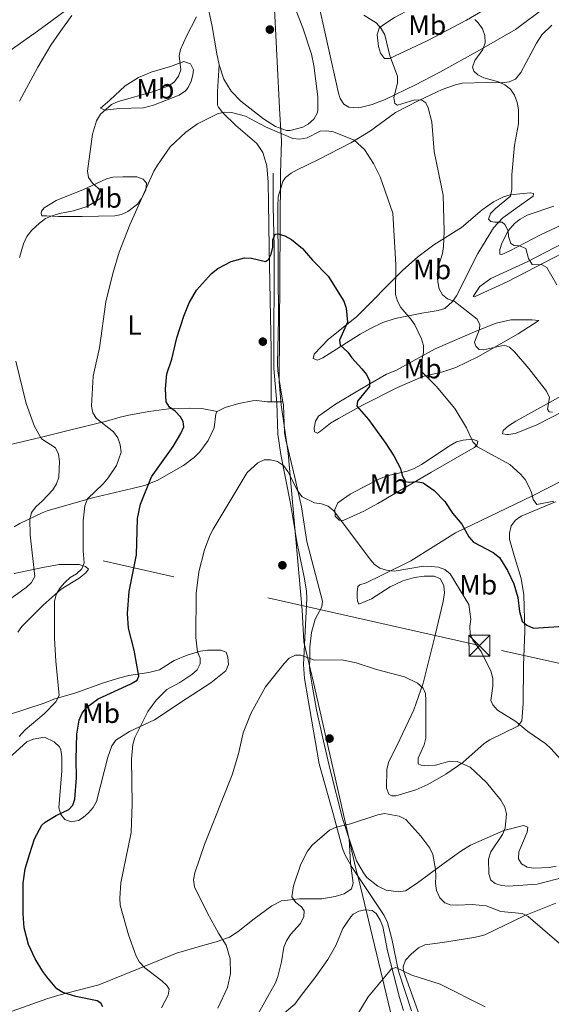
# Model space of a CAD drawing. Extents: x 600834 to 607735, y 720120 to 724850.
# Drawn here: x 606663 to 606854, y 721858 to 722210 of the extents above; entities that cross this region are included whole.
import ezdxf
from ezdxf.enums import TextEntityAlignment as Align

# ---------------------------------------------------------------- set-up
doc = ezdxf.new("R2010")
doc.units = 0
doc.header["$MEASUREMENT"] = 0
doc.linetypes.add('DGN Style 3', pattern=[120.98587200000001, 86.41848, -34.56739200000001])
doc.linetypes.add('DGN Style 7', pattern=[172.83696000000003, 77.776632, -34.56739200000001, 25.925544, -34.56739200000001])
for name, color, linetype in [('Nivel 1', 7, 'Continuous'), ('Nivel 11', 7, 'Continuous'), ('Nivel 17', 7, 'Continuous'), ('Nivel 32', 7, 'Continuous'), ('Nivel 36', 7, 'Continuous'), ('Nivel 37', 7, 'Continuous'), ('Nivel 4', 7, 'Continuous'), ('Nivel 5', 7, 'Continuous')]:
    doc.layers.add(name, color=color, linetype=linetype)
doc.styles.add('Style-arialn', font='arialn.shx', dxfattribs={"bigfont": 'arialnbig.shx'})

# ---------------------------------------------------------------- blocks, each defined once
blk = doc.blocks.new('5TME')
at = {"layer": 'Nivel 32', "color": 7, "linetype": 'Continuous', "lineweight": 0}
for p, q in [((-3.75, 3.75), (3.75, -3.75)), ((3.722999999998137, 3.77599999983795), (-3.716000000014901, -3.783999999985099))]:
    blk.add_line(p, q, dxfattribs=at)
at = {"layer": 'Nivel 32', "color": 7, "linetype": 'Continuous', "lineweight": 0, "flags": 128}
blk.add_lwpolyline([(-3.75, -3.75), (3.75, -3.75), (3.75, 3.75), (-3.75, 3.75), (-3.716000000014901, -3.783999999985099)], dxfattribs=at)
blk = doc.blocks.new('5PERFI')
at = {"layer": 'Nivel 17', "linetype": 'Continuous', "lineweight": 0}
h = blk.add_hatch(color=7, dxfattribs=at)
edge = h.paths.add_edge_path()
edge.add_arc((1.001171767711639e-08, 1.001171767711639e-08), 1.559999999576199, 315.0000000018422, 675.0000000018422)

msp = doc.modelspace()

# ---------------------------------------------------------------- linework, layer by layer
at = {"layer": 'Nivel 1', "color": 7, "linetype": 'Continuous', "lineweight": 0}
msp.add_polyline3d([(606752.967, 722240.395, 660.44), (606756.199, 722176.4610000001, 656.714), (606756.7380000001, 722167.075, 654.3480000000001), (606756.425, 722155.389, 651.745), (606755.898, 722080.726, 647.2620000000001), (606756.672, 722072.486, 646.497), (606759.1229999999, 722055.1340000001, 646.02), (606764.257, 721998.9780000001, 640.783), (606764.8300000001, 721987.561, 640.225), (606768.25, 721973.0190000001, 639.893), (606783.6070000001, 721905.8640000001, 633.486), (606784.5560000001, 721902.3260000001, 633.147), (606824.581, 721735.547, 622.722)], dxfattribs=at)
at = {"layer": 'Nivel 11', "color": 142, "linetype": 'DGN Style 3', "lineweight": 13}
msp.add_polyline3d([(606753.814, 722155.497, 651.509), (606753.7520000001, 722143.463, 650.684), (606754.1440000001, 722129.152, 649.301), (606754.057, 722085.4480000001, 647.245), (606755.0719999999, 722073.213, 645.87), (606755.429, 722062.0430000001, 645.183), (606756.575, 722054.6470000001, 644.727), (606760.0419999999, 722037.176, 643.67), (606762.3740000001, 722022.808, 642.57), (606764.8899999999, 722010.807, 641.8820000000001), (606765.7350000001, 722005.896, 641.248), (606765.8470000001, 722003.0830000001, 640.92), (606764.6429999999, 721979.4310000001, 639.27), (606764.983, 721974.4580000001, 638.961), (606770.3049999999, 721943.959, 636.864), (606775.426, 721925.6329999999, 635.0070000000001), (606778.7110000001, 721913.5349999999, 634.158), (606779.632, 721911.226, 633.979), (606782.0789999999, 721906.804, 633.53), (606793.5700000001, 721889.5730000001, 631.593), (606794.8219999999, 721887.115, 631.333), (606796.4040000001, 721881.2039999999, 630.744), (606798.699, 721869.629, 629.919), (606803.3600000001, 721855.392, 629.138)], dxfattribs=at)
at = {"layer": 'Nivel 32', "color": 6, "linetype": 'DGN Style 7', "lineweight": 0}
msp.add_polyline3d([(607716.409, 721405.2749999999, 579.735), (607631.274, 721494.3330000001, 580.0020000000001), (607472.96, 721660.1540000001, 591.01), (607342.429, 721751.523, 604.008), (607214.146, 721841.929, 618.833), (607092.5349999999, 721928.1000000001, 640.097), (606970.696, 721954.7779999999, 645.9250000000001), (606827.756, 721986.2679999999, 645.212), (606617.7350000001, 722033.452, 672.905), (606544.76, 722124.4140000001, 669.271)], dxfattribs=at)
at = {"layer": 'Nivel 36', "color": 92, "linetype": 'Continuous', "lineweight": 0, "extrusion": (-0.09450042411146135, -0.001383804037532027, 0.9955238595478964), "elevation": -57693.9788428806, "flags": 128}
msp.add_lwpolyline([(-713112.1768364424, 614558.6414214501), (-713112.1768364424, 614562.8949146029)], dxfattribs=at)
at = {"layer": 'Nivel 36', "color": 92, "linetype": 'Continuous', "lineweight": 0}
for points in [[(606720.2849999999, 722239.22, 662.4010000000001), (606702.547, 722229.8189999999, 663.494), (606699.7, 722227.73, 663.932), (606685.142, 722218.0460000001, 664.72), (606669.327, 722206.3659999999, 665.458), (606643.9639999999, 722188.595, 668.037), (606620.5989999999, 722171.0260000001, 671.254), (606610.1869999999, 722163.3489999999, 672.4), (606608.179, 722162.186, 672.423)], [(606720.2849999999, 722239.22, 662.4010000000001), (606721.675, 722234.8870000001, 661.8480000000001), (606728.014, 722221.452, 659.444), (606730.3570000001, 722215.3200000001, 658.54), (606731.9809999999, 722208.054, 657.697), (606733.5590000001, 722198.183, 656.894), (606734.429, 722194.217, 656.798)], [(606824.341, 722221.26, 664.9), (606825.0630000001, 722220.729, 665.337), (606833.148, 722218.479, 666.212), (606834.2339999999, 722217.324, 666.212), (606831.6880000001, 722215.3060000001, 665.514), (606823.104, 722210.2280000001, 664.9), (606808.9750000001, 722202.8559999999, 662.088), (606795.4639999999, 722196.52, 660.525), (606793.6710000001, 722196.592, 660.088), (606792.3090000001, 722198.46, 660.307), (606791.557, 722200.848, 660.307), (606791.0320000001, 722205.04, 660.307), (606791.8630000001, 722207.415, 660.307), (606793.1130000001, 722208.452, 660.361), (606797.314, 722211.1680000001, 661.136), (606803.6200000001, 722214.6070000001, 662.713), (606809.925, 722218.659, 663.9250000000001), (606814.825, 722221.53, 664.499), (606817.304, 722221.8640000001, 664.596), (606821.861, 722221.6840000001, 664.768), (606824.341, 722221.26, 664.9)], [(606734.429, 722194.217, 656.798), (606736.0660000001, 722189.135, 656.79), (606738.757, 722184.8130000001, 656.79), (606742.189, 722181.2350000001, 656.79), (606750.369, 722174.8900000001, 656.739), (606754.604, 722172.1740000001, 656.4830000000001), (606758.565, 722170.7080000001, 656.3530000000001), (606759.909, 722170.7209999999, 656.3530000000001), (606764.3940000001, 722171.8929999999, 656.3530000000001), (606766.337, 722173.023, 656.3530000000001), (606768.335, 722174.791, 656.409), (606769.6030000001, 722176.9369999999, 656.528), (606769.7849999999, 722177.8049999999, 656.572), (606769.78, 722182.798, 656.822), (606768.388, 722194.0109999999, 657.306), (606767.527, 722198.0320000001, 657.446), (606764.436, 722207.5519999999, 657.588), (606759.5760000001, 722220.1950000001, 658.189)], [(606851.5889999999, 722215.0590000001, 667.7090000000001), (606840.737, 722206.98, 665.74), (606827.8330000001, 722199.4839999999, 664.187), (606813.594, 722191.6540000001, 661.54), (606804.8559999999, 722187.088, 660.022), (606793.9439999999, 722181.8859999999, 658.304), (606789.271, 722180.121, 657.717), (606784.459, 722178.889, 657.2330000000001), (606780.8910000001, 722179.071, 656.991), (606779.0889999999, 722180.129, 656.991), (606777.8389999999, 722182.2479999999, 657.61), (606777.2579999999, 722184.1429999999, 658.085), (606769.3870000001, 722219.5449999999, 660.491)], [(606757.3049999999, 722073.5959999999, 646.948), (606756.5989999999, 722077.8030000001, 647.328), (606755.4569999999, 722084.6910000001, 647.109), (606755.2990000001, 722087.1880000001, 647.197), (606755.7239999999, 722103.24, 647.765), (606755.5519999999, 722120.6540000001, 649.493), (606755.5120000001, 722143.4650000001, 650.609), (606755.567, 722147.0490000001, 651.046), (606757.216, 722152.47, 651.612), (606758.277, 722153.9750000001, 651.702), (606760.263, 722155.479, 652.1320000000001), (606762.4199999999, 722156.6200000001, 652.648), (606770.105, 722160.317, 653.147), (606781.6910000001, 722166.308, 654.979), (606788.7550000001, 722170.6669999999, 656.077), (606797.6510000001, 722177.2039999999, 658.045), (606806.3130000001, 722181.642, 660.3290000000001), (606814.398, 722185.392, 662.054), (606819.1240000001, 722187.1470000001, 662.72), (606821.564, 722187.6840000001, 662.9830000000001), (606830.2490000001, 722187.9140000001, 663.732), (606836.074, 722187.7919999999, 665.044), (606838.399, 722188.173, 665.481), (606840.729, 722189.105, 665.652), (606842.54, 722191.5349999999, 666.038), (606848.2050000001, 722202.06, 668.386), (606850.1799999999, 722204.986, 668.779), (606853.763, 722208.4909999999, 669.083)], [(606717.041, 722193.702, 660.178), (606721.811, 722195.4909999999, 658.729), (606724.199, 722194.6669999999, 657.991), (606725.19, 722192.449, 656.92), (606724.9539999999, 722190.7320000001, 656.241), (606724.3829999999, 722188.439, 655.987), (606723.291, 722186.155, 656.1030000000001), (606722.3219999999, 722184.973, 656.241), (606720.155, 722183.354, 656.528), (606710.8559999999, 722179.851, 657.61), (606707.3289999999, 722178.9140000001, 657.991), (606698.5519999999, 722178.649, 660.178), (606693.604, 722178.0619999999, 660.605), (606691.9210000001, 722178.764, 661.053), (606695.297, 722181.6640000001, 661.053), (606700.7209999999, 722186.744, 661.876), (606705.5050000001, 722189.729, 662.599), (606707.788, 722190.7180000001, 662.732), (606710.0800000001, 722191.6000000001, 662.413), (606717.041, 722193.702, 660.178)], [(606734.429, 722194.217, 656.798), (606733.804, 722184.713, 656.5790000000001), (606733.8940000001, 722179.858, 654.571), (606734.217, 722179.163, 654.392), (606735.763, 722177.125, 654.131), (606740.463, 722172.5930000001, 653.9540000000001), (606747.915, 722166.102, 652.98), (606750.0719999999, 722162.895, 652.591), (606751.591, 722158.1030000001, 652.025), (606752.0390000001, 722152.2790000001, 651.33), (606752.111, 722144.8430000001, 650.017), (606752.3570000001, 722128.808, 650.017), (606752.831, 722103.8729999999, 648.242), (606753.0719999999, 722092.5560000001, 647.88), (606753.071, 722073.534, 646.546)], [(606681.8160000001, 722139.9610000001, 658.647), (606676.888, 722139.913, 660.178), (606672.5860000001, 722140.1400000001, 660.615), (606670.8829999999, 722140.213, 661.271), (606670.6059999999, 722141.0160000001, 661.271), (606670.6880000001, 722141.824, 661.271), (606671.7509999999, 722143.088, 661.271), (606676.003, 722145.6599999999, 661.918), (606678.6780000001, 722146.7479999999, 661.846), (606685.6000000001, 722149.5179999999, 660.8240000000001), (606694.054, 722153.452, 658.554), (606696.3160000001, 722154.037, 657.913), (606699.8659999999, 722154.1130000001, 656.897), (606704.882, 722154.162, 656.46), (606707.148, 722153.3500000001, 655.496), (606708.399, 722151.8670000001, 654.929), (606708.209, 722149.3840000001, 654.9110000000001), (606706.618, 722146.337, 654.976), (606705.1910000001, 722144.3090000001, 655.049), (606701.71, 722141.709, 655.489), (606699.4410000001, 722140.7039999999, 656.025), (606697.0889999999, 722140.1329999999, 656.582), (606685.3800000001, 722139.993, 657.842), (606681.8160000001, 722139.9610000001, 658.647)], [(606800.216, 722120.561, 655.042), (606805.7139999999, 722125.4439999999, 656.524), (606811.4140000001, 722129.808, 658.105), (606821.2990000001, 722135.997, 661.604), (606828.763, 722142.341, 662.916), (606832.7960000001, 722145.165, 663.758), (606836.423, 722146.9850000001, 664.447), (606838.8319999999, 722147.652, 664.687), (606843.4890000001, 722148.2180000001, 665.1030000000001), (606845.892, 722148.405, 665.929), (606847.163, 722148.1640000001, 666.416), (606846.993, 722147.267, 666.634), (606842.919, 722144.362, 666.441), (606836.138, 722139.456, 665.541), (606832.743, 722135.925, 664.726), (606827.2380000001, 722126.656, 662.964), (606819.477, 722111.51, 660.231), (606818.112, 722109.45, 659.6270000000001), (606815.31, 722107, 658.761), (606812.933, 722106.3200000001, 658.375), (606810.074, 722105.8600000001, 658.194), (606807.163, 722105.3589999999, 657.479), (606797.5149999999, 722103.422, 654.605), (606793.0789999999, 722101.9550000001, 652.985), (606788.7339999999, 722099.8800000001, 651.363), (606785.027, 722097.746, 650.4490000000001), (606771.5800000001, 722089.372, 649.356), (606769.642, 722088.506, 647.784), (606768.0889999999, 722089.0689999999, 647.825), (606768.5220000001, 722090.5970000001, 647.825), (606773.665, 722095.966, 648.855), (606783.712, 722104.004, 650.668), (606800.216, 722120.561, 655.042)], [(606863.131, 722139.663, 667.989), (606849.6359999999, 722133.406, 666.197), (606838.648, 722127.7039999999, 663.988), (606835.818, 722126.283, 663.791), (606835.1000000001, 722126.4550000001, 663.791), (606835.0830000001, 722128.1570000001, 663.791), (606835.837, 722130.4310000001, 664.188), (606838.0079999999, 722134.8, 665.666), (606840.378, 722137.396, 665.836), (606842.314, 722138.962, 665.889), (606844.909, 722140.4369999999, 665.9780000000001), (606854.4639999999, 722143.666, 666.416)], [(606866.9439999999, 722131.693, 667.072), (606844.889, 722120.2620000001, 664.254), (606837.7050000001, 722116.541, 662.681), (606829.3200000001, 722112.78, 661.167), (606826.02, 722111.2250000001, 661.385), (606825.4820000001, 722111.31, 660.729), (606827.8659999999, 722114.827, 661.167), (606831.8589999999, 722117.7579999999, 661.94), (606845.1599999999, 722123.7749999999, 664.666), (606870.209, 722136.831, 668.384)], [(606797.7860000001, 722084.7890000001, 651.98), (606811.8670000001, 722092.541, 655.6990000000001), (606826.8559999999, 722098.959, 659.636), (606833.7849999999, 722101.781, 660.842), (606839.0020000001, 722102.9299999999, 661.385), (606846.7069999999, 722102.915, 661.823), (606849.0390000001, 722102.669, 661.823), (606841.689, 722097.962, 661.313), (606827.23, 722089.7339999999, 658.533), (606819.2790000001, 722085.804, 656.792), (606814.6529999999, 722084.2930000001, 655.696), (606807.503, 722082.6089999999, 654.021), (606798.3570000001, 722078.646, 652.218), (606785.808, 722072.335, 649.79), (606777.189, 722067.6240000001, 647.986), (606774.317, 722065.925, 647.3870000000001), (606770.7609999999, 722063.1130000001, 647.3870000000001), (606769.6939999999, 722062.2960000001, 646.5120000000001), (606768.6130000001, 722062.8230000001, 646.5120000000001), (606768.5109999999, 722064.166, 646.5120000000001), (606768.935, 722066.5889999999, 646.5120000000001), (606770.081, 722068.4820000001, 646.95), (606776.1950000001, 722072.787, 647.724), (606784.6980000001, 722077.9199999999, 649.216), (606794.4839999999, 722083.503, 650.8870000000001), (606797.7860000001, 722084.7890000001, 651.98)], [(606872.9639999999, 722083.908, 662.916), (606879.6540000001, 722087.1570000001, 663.815), (606885.6270000001, 722090.034, 664.229), (606897.004, 722095.138, 664.418), (606905.102, 722098.233, 664.47), (606912.6799999999, 722099.7050000001, 664.447), (606918.504, 722099.672, 664.01), (606921.104, 722099.4280000001, 663.572), (606920.574, 722098.706, 663.791), (606902.7550000001, 722089.6510000001, 662.895), (606875.888, 722079.061, 661.569), (606867.9299999999, 722075.396, 660.554), (606848.1030000001, 722065.152, 657.798), (606840.564, 722062.1799999999, 656.792), (606838.2220000001, 722061.8900000001, 655.897), (606837.52, 722061.881, 655.6990000000001), (606835.996, 722062.0460000001, 655.6990000000001), (606836.321, 722063.3219999999, 656.118), (606838.1880000001, 722064.95, 656.551), (606840.852, 722066.6710000001, 657.001), (606858.2550000001, 722076.328, 660.948), (606867.0619999999, 722081.017, 661.664), (606872.9639999999, 722083.908, 662.916)], [(606733.7450000001, 722070.0460000001, 647.493), (606736.612, 722071.487, 647.067), (606741.467, 722072.95, 646.873), (606746.3459999999, 722073.923, 646.695), (606747.8770000001, 722074.0150000001, 646.629), (606751.645, 722073.514, 646.4110000000001), (606753.071, 722073.534, 646.546)], [(606781.031, 721917.101, 634.819), (606778.6470000001, 721924.271, 635.498), (606774.2860000001, 721941.767, 636.594), (606771.8430000001, 721952.006, 637.569), (606769.3389999999, 721963.2590000001, 638.871), (606767.9380000001, 721971.3870000001, 639.892), (606767.048, 721976.331, 639.875), (606766.8829999999, 721978.544, 639.892), (606766.9410000001, 721981.77, 640.3290000000001), (606766.9920000001, 721985.712, 640.3290000000001), (606767.5689999999, 721990.9140000001, 640.548), (606768.8659999999, 721995.676, 641.2040000000001), (606771.2420000001, 722000.0889999999, 641.86), (606771.514, 722002.23, 643.162), (606765.9070000001, 722023.6000000001, 643.828), (606763.9820000001, 722035.9340000001, 644.466), (606761.659, 722046.038, 644.921), (606758.2949999999, 722059.9909999999, 646.672), (606757.9070000001, 722062.4539999999, 646.787), (606757.4950000001, 722072.469, 646.847), (606757.3049999999, 722073.5959999999, 646.948)], [(606733.7450000001, 722070.0460000001, 647.493), (606728.2679999999, 722071.1570000001, 648.586), (606723.8770000001, 722071.2930000001, 650.5550000000001), (606716.3800000001, 722071.0430000001, 650.549), (606709.2849999999, 722070.0760000001, 652.086), (606702.0160000001, 722068.78, 653.279), (606698.9110000001, 722068.094, 653.835), (606693.9979999999, 722066.612, 656.022), (606680.3219999999, 722063.344, 657.335), (606670.743, 722060.939, 659.319), (606657.108, 722057.716, 662.022)], [(606733.7450000001, 722070.0460000001, 647.493), (606733.267, 722069.308, 647.447), (606732.6510000001, 722064.28, 647.067), (606730.4439999999, 722059.7350000001, 646.5020000000001), (606727.5390000001, 722055.6300000001, 646.192), (606725.557, 722053.723, 646.413), (606721.648, 722050.771, 647.307), (606712.2479999999, 722045.3670000001, 648.765), (606707.676, 722043.6100000001, 649.4730000000001), (606703.2660000001, 722042.4720000001, 650.3000000000001), (606688.9950000001, 722039.128, 653.628), (606672.73, 722034.5800000001, 657.845), (606671.007, 722033.8430000001, 658.256), (606662.9569999999, 722030.044, 660.456), (606660.9269999999, 722028.74, 660.945)], [(606795.1059999999, 722047.223, 648.7), (606801.811, 722048.7220000001, 650.231), (606804.1059999999, 722049.6100000001, 650.621), (606806.9839999999, 722051.102, 651.106), (606817.2209999999, 722057.9210000001, 653.293), (606819.538, 722059.1980000001, 653.511), (606821.9310000001, 722059.895, 653.837), (606825.2679999999, 722060.1950000001, 654.33), (606827.2409999999, 722059.452, 654.386), (606826.8940000001, 722058.284, 653.9490000000001), (606826.0079999999, 722057.2, 653.511), (606823.869, 722055.9709999999, 652.993), (606810.327, 722048.267, 651.3240000000001), (606791.3019999999, 722037.2080000001, 646.602), (606786.298, 722034.405, 646.1750000000001), (606778.868, 722031.0279999999, 644.981), (606777.5220000001, 722031.1939999999, 644.763), (606775.9850000001, 722032.612, 644.763), (606775.935, 722035.033, 645.409), (606776.9610000001, 722037.416, 645.396), (606781.354, 722040.4380000001, 645.96), (606787.96, 722043.9890000001, 647.009), (606792.1599999999, 722046.119, 647.825), (606795.1059999999, 722047.223, 648.7)], [(606857.8230000001, 722045.5419999999, 656.951), (606846.818, 722039.926, 654.8240000000001), (606819.2280000001, 722026.672, 648.7), (606803.1089999999, 722016.6599999999, 645.201), (606792.7620000001, 722011.51, 644.928), (606787.149, 722008.71, 644.326), (606784.8630000001, 722007.9809999999, 643.827), (606784.115, 722007.426, 643.67), (606783.8670000001, 722005.3630000001, 643.451), (606783.885, 722003.4820000001, 643.013), (606784.075, 722002.3189999999, 642.576), (606784.5360000001, 722001.0689999999, 642.139), (606789.0860000001, 722002.9950000001, 642.139), (606795.763, 722007.3600000001, 642.795), (606800.284, 722009.412, 643.503), (606804.422, 722010.6699999999, 643.888), (606807.9110000001, 722011.152, 643.888)], [(606807.9110000001, 722011.152, 643.888), (606811.585, 722011.098, 643.888), (606813.7450000001, 722010.1329999999, 643.67), (606814.9739999999, 722007.6799999999, 643.533), (606815.2050000001, 722005.173, 643.414), (606814.719, 722002.0789999999, 643.232), (606811.8859999999, 721989.956, 642.1850000000001), (606807.53, 721972.827, 640.17), (606804.183, 721963.199, 639.0840000000001), (606799.2520000001, 721952.652, 638.42), (606795.2110000001, 721944.3700000001, 637.1080000000001), (606794.5830000001, 721941.9310000001, 637.0020000000001), (606794.4950000001, 721935.135, 636.671), (606795.2320000001, 721933.0819999999, 636.452), (606796.3130000001, 721932.4650000001, 636.2330000000001), (606797.747, 721932.389, 636.2330000000001), (606804.899, 721934.541, 636.443), (606809.264, 721936.533, 636.889), (606815.7220000001, 721940.2660000001, 638.138), (606821.8119999999, 721944.3430000001, 639.456), (606829.4890000001, 721951.223, 641.041), (606831.507, 721952.5179999999, 641.482), (606841.4950000001, 721957.3640000001, 644.763), (606843.01, 721959.304, 645.4010000000001), (606843.4210000001, 721965.463, 646.373), (606843.5220000001, 721979.244, 648.7), (606844.031, 721991.345, 649.575), (606843.619, 722004.398, 651.16), (606842.7720000001, 722010.237, 651.7620000000001), (606840.55, 722017.382, 652.372), (606838.514, 722024.2620000001, 652.418), (606838.5819999999, 722026.5020000001, 652.418), (606839.1840000001, 722029.1059999999, 652.418), (606840.7239999999, 722031.1570000001, 652.6080000000001), (606842.7479999999, 722032.615, 652.967), (606855.05, 722037.6939999999, 654.366)], [(606660.8970000001, 722012.0619999999, 661.556), (606671.1980000001, 722014.229, 658.9830000000001), (606677.0419999999, 722015.2690000001, 657.565), (606684.2309999999, 722015.3060000001, 655.229), (606686.5449999999, 722014.645, 654.503), (606687.541, 722013.5789999999, 653.847), (606686.6089999999, 722012.341, 653.747), (606684.229, 722010.368, 653.863), (606677.844, 722006.497, 654.284), (606671.3289999999, 722000.733, 655.444), (606663.6799999999, 721993.0660000001, 656.544), (606662.25, 721991.0490000001, 656.727)], [(606654.963, 721942.365, 655.139), (606665.5220000001, 721951.8060000001, 653.2520000000001), (606667.7490000001, 721952.7590000001, 653.178), (606671.788, 721953.514, 653.399), (606675.3300000001, 721951.8200000001, 653.191), (606677.1880000001, 721950.0260000001, 653.243), (606677.6880000001, 721948.8859999999, 653.191), (606678.05, 721946.409, 652.885), (606678.081, 721941.449, 652.2280000000001), (606676.9950000001, 721928.094, 650.566), (606677.645, 721925.78, 649.939), (606679.095, 721923.993, 649.254), (606681.405, 721923.1089999999, 648.591), (606684.0220000001, 721923.639, 647.9490000000001), (606685.7180000001, 721924.6840000001, 647.504), (606687.622, 721926.382, 647.057), (606689.311, 721928.2590000001, 646.792), (606690.4890000001, 721930.433, 646.642), (606694.504, 721946.328, 645.981), (606695.95, 721950.408, 645.754), (606697.409, 721952.415, 645.515), (606702.2620000001, 721955.486, 644.6610000000001), (606711.2139999999, 721959.618, 642.987), (606715.7550000001, 721962.632, 642.172), (606720.6170000001, 721965.879, 641.599), (606731.497, 721972.879, 641.3530000000001), (606736.8130000001, 721977.236, 641.38), (606737.756, 721979.527, 641.788), (606737.5719999999, 721982.081, 641.817), (606736.9269999999, 721983.956, 642.474), (606735.0390000001, 721984.655, 642.692), (606730.2930000001, 721984.6780000001, 644.308), (606727.696, 721984.2250000001, 645.0980000000001), (606722.993, 721982.7930000001, 645.735), (606718.3489999999, 721980.9210000001, 646.404), (606713.067, 721977.632, 648.16), (606709.2239999999, 721976.6089999999, 648.816), (606702.065, 721975.577, 650.819), (606698.787, 721974.7039999999, 651.312), (606692.9539999999, 721972.8670000001, 651.878), (606683.044, 721969.3659999999, 653.847), (606675.182, 721967.0490000001, 655.597), (606671.6699999999, 721965.5959999999, 656.202)], [(606671.6699999999, 721965.5959999999, 656.202), (606646.064, 721957.264, 660.388)], [(606855.2890000001, 721907.281, 643.172), (606852.8600000001, 721906.817, 642.859), (606847.233, 721906.486, 642.0790000000001), (606844.844, 721906.9439999999, 642.0790000000001), (606842.827, 721908.145, 642.0790000000001), (606841.7350000001, 721909.837, 642.0790000000001), (606841.881, 721912.3330000001, 642.279), (606844.8160000001, 721919.389, 642.147), (606845.118, 721921.2479999999, 641.86), (606843.5889999999, 721921.861, 641.2040000000001), (606836.453, 721920.021, 639.83), (606824.5360000001, 721914.798, 636.992), (606821.101, 721912.682, 636.173), (606815.0819999999, 721908.325, 634.974), (606805.0800000001, 721900.9720000001, 633.427), (606801.26, 721898.423, 633.111), (606798.7820000001, 721898.0889999999, 633.303), (606794.2690000001, 721898.713, 633.111), (606791.2990000001, 721900.118, 632.893), (606787.408, 721903.247, 633.302), (606786.146, 721904.8160000001, 633.549), (606783.6699999999, 721909.1669999999, 634.069), (606781.031, 721917.101, 634.819)], [(606691.3430000001, 721864.712, 647.515), (606705.7660000001, 721870.6510000001, 645.271), (606719.1529999999, 721876.067, 641.99), (606728.622, 721878.8470000001, 639.5840000000001), (606733.385, 721880.1540000001, 639.062), (606738.102, 721881.875, 638.843), (606741.2720000001, 721883.834, 638.312), (606746.9850000001, 721888.4369999999, 637.019), (606753.331, 721893.0959999999, 636.238), (606756.834, 721894.8840000001, 635.69), (606763.2220000001, 721895.5789999999, 634.553), (606771.196, 721895.567, 634.553), (606776.087, 721896.399, 633.962), (606779.271, 721897.3160000001, 633.761), (606781.912, 721899.166, 633.679), (606782.52, 721901.1429999999, 633.679), (606781.554, 721908.301, 633.679), (606781.031, 721917.101, 634.819)], [(606855.193, 721894.0460000001, 636.527), (606843.7339999999, 721889.4380000001, 634.5020000000001), (606829.6359999999, 721882.655, 632.647), (606827.45, 721882.0150000001, 631.518), (606825.7930000001, 721881.7220000001, 630.897), (606814.551, 721879.936, 631.403), (606808.1680000001, 721879.131, 630.678), (606805.943, 721878.0460000001, 630.359), (606803.273, 721875.7690000001, 629.803), (606801.2339999999, 721873.5989999999, 629.585), (606800.3589999999, 721871.146, 629.439), (606800.554, 721869.7390000001, 629.366), (606810.871, 721840.7220000001, 627.835)], [(606752.6429999999, 721850.3219999999, 632.8050000000001), (606761.619, 721857.8459999999, 631.9300000000001), (606763.4750000001, 721860.462, 632.149), (606769.0490000001, 721867.6840000001, 631.274), (606773.352, 721873.821, 631.188), (606776.287, 721878.821, 631.447), (606778.825, 721884.9809999999, 631.9300000000001), (606781.615, 721889.098, 631.9300000000001), (606782.5390000001, 721890.034, 631.9300000000001), (606784.5, 721891.128, 631.9300000000001), (606786.7350000001, 721891.598, 631.9300000000001), (606789.26, 721891.328, 631.9300000000001), (606790.69, 721890.2930000001, 631.9300000000001), (606792.1510000001, 721887.9580000001, 631.837), (606793.087, 721885.604, 631.597), (606794.852, 721876.8940000001, 630.399), (606799.0449999999, 721860.27, 628.868), (606800.584, 721855.5349999999, 628.5790000000001)], [(606660.186, 721855.297, 652.115), (606672.7010000001, 721859.736, 650.082), (606676.9210000001, 721861.0519999999, 649.426), (606691.3430000001, 721864.712, 647.515)]]:
    msp.add_polyline3d(points, dxfattribs=at)
at = {"layer": 'Nivel 4', "color": 30, "linetype": 'Continuous', "lineweight": 30, "elevation": 650, "flags": 128}
for points in [[(606719.236, 722096.5020000001), (606721.744, 722104.277), (606723.648, 722108.97), (606726.362, 722113.5120000001), (606731.639, 722119.4950000001), (606733.932, 722121.3300000001), (606738.699, 722123.7949999999), (606743.584, 722125.1810000001), (606746.085, 722124.976), (606751.0249999999, 722123.794), (606752.1030000001, 722124.5360000001), (606753.142, 722126.402), (606753.6810000001, 722128.9439999999), (606753.702, 722131.551), (606754.551, 722133.649), (606755.6070000001, 722133.683), (606758.033, 722133.0020000001), (606760.371, 722131.733), (606764.369, 722128.4720000001), (606767.9029999999, 722124.345), (606773.534, 722118.611), (606779.1170000001, 722109.6270000001), (606780.01, 722107.122), (606780.497, 722102.135), (606777.5419999999, 722095.6780000001), (606777.79, 722093.8770000001), (606780.6159999999, 722091.4099999999), (606782.0490000001, 722089.3319999999), (606785.6470000001, 722085.381), (606787.24, 722083.3530000001), (606788.389, 722081.0630000001), (606788.362, 722079.0900000001), (606784.0689999999, 722073.763), (606783.78, 722072.0700000001), (606788.031, 722067.2490000001), (606794.1969999999, 722058.69), (606797.0349999999, 722054.2309999999), (606799.452, 722049.675), (606800.1100000001, 722047.2390000001), (606801.2409999999, 722045.0179999999), (606802.506, 722044.7490000001), (606805.1100000001, 722045.0560000001), (606807.568, 722044.5959999999), (606811.4839999999, 722041.824), (606815.3489999999, 722037.899), (606818.101, 722033.7139999999), (606821.4480000001, 722029.7919999999), (606823.9990000001, 722025.183), (606825.662, 722023.3160000001), (606832.6769999999, 722019.635), (606834.9450000001, 722017.797), (606837.7609999999, 722013.1969999999), (606840.0860000001, 722008.358), (606841.4909999999, 722003.4680000001), (606842.179, 721998.4199999999), (606843.129, 721994.977), (606844.7860000001, 721993.608), (606847.192, 721992.527), (606859.773, 721993.331)], [(606692.773, 721856.881), (606692.0549999999, 721858.237), (606690.6980000001, 721858.963), (606683.0149999999, 721860.5190000001), (606678.443, 721862.038), (606676.267, 721863.2779999999), (606672.6240000001, 721867.6340000001), (606671.183, 721869.4780000001), (606668.463, 721874.044), (606666.04, 721879.2150000001), (606664.567, 721885.1130000001), (606664.217, 721890.128), (606664.148, 721901.1140000001), (606664.9269999999, 721906.3160000001), (606666.51, 721911.815), (606668.271, 721917.101), (606670.878, 721921.8929999999), (606672.087, 721923.007), (606675.9480000001, 721925.4510000001), (606680.5889999999, 721927.54), (606681.96, 721929.092), (606682.6440000001, 721931.2), (606683.342, 721938.9010000001), (606683.1499999999, 721945.5560000001), (606683.415, 721954.53), (606684.2960000001, 721959.4950000001), (606685.314, 721962.111), (606686.9850000001, 721964.2409999999), (606691.031, 721967.1950000001), (606702.804, 721972.615), (606705.0220000001, 721973.929), (606705.595, 721975.3670000001), (606703.986, 721984.567), (606701.882, 721992.523), (606701.547, 721997.791), (606702.203, 722005.683), (606704.7450000001, 722018.737), (606705.2080000001, 722031.774), (606706.288, 722036.885), (606710.182, 722046.6840000001), (606717.9240000001, 722057.621), (606720.6969999999, 722062.273), (606721.73, 722064.655), (606721.571, 722066.533), (606720.521, 722068.2139999999), (606718.6939999999, 722070.169), (606716.6359999999, 722071.675), (606715.466, 722073.5900000001), (606715.1599999999, 722078.2), (606715.666, 722083.6429999999), (606717.4550000001, 722088.875), (606719.236, 722096.5020000001)]]:
    msp.add_lwpolyline(points, dxfattribs=at)
at = {"layer": 'Nivel 5', "color": 30, "linetype": 'Continuous', "lineweight": 0, "flags": 128}
for points, elevation in [([(606662.8119999999, 722125.2280000001), (606664.246, 722130.121), (606665.51, 722132.7509999999), (606667.26, 722135.1089999999), (606669.996, 722137.6170000001), (606672.2350000001, 722139.1880000001), (606674.55, 722140.2209999999), (606677.149, 722141.0449999999), (606682.236, 722142.01), (606687.1300000001, 722143.551), (606691.6840000001, 722146.236), (606692.3500000001, 722147.7220000001), (606692.03, 722149.2450000001), (606689.0220000001, 722151.8700000001), (606687.5789999999, 722153.906), (606687.1950000001, 722156.1270000001), (606689.0619999999, 722169.415), (606690.506, 722174.2420000001), (606691.8589999999, 722176.5819999999), (606695.892, 722180.0830000001), (606698.229, 722181.166), (606710.9950000001, 722184.754), (606715.9979999999, 722186.6340000001), (606718.2860000001, 722188.0889999999), (606719.8630000001, 722190.1710000001), (606720.703, 722192.5279999999), (606720.05, 722197.4780000001), (606720.591, 722199.784), (606722.673, 722204.541), (606726.311, 722211.497)], 660), ([(606662.8289999999, 722181.3049999999), (606669.4539999999, 722193.4029999999), (606674.1410000001, 722201.3459999999), (606677.1229999999, 722205.658), (606681.619, 722211.8910000001)], 665), ([(606786.337, 722212.067), (606790.7180000001, 722209.3160000001), (606792.504, 722207.3189999999), (606793.842, 722204.96), (606795.649, 722197.538), (606798.4010000001, 722190.2080000001), (606798.426, 722187.6710000001), (606797.1130000001, 722182.5860000001), (606797.369, 722180.4040000001), (606798.3840000001, 722179.8729999999), (606804.5660000001, 722181.7890000001), (606807.0590000001, 722181.6170000001), (606808.5, 722180.6300000001), (606809.409, 722178.9240000001), (606810.727, 722173.817), (606811.5249999999, 722163.229), (606814.7390000001, 722147.645), (606815.128, 722134.581), (606814.825, 722129.185), (606814.497, 722126.645), (606812.9010000001, 722121.7450000001), (606812.601, 722119.2609999999), (606812.787, 722116.5530000001), (606813.351, 722114.0689999999), (606814.5460000001, 722111.8729999999), (606816.3230000001, 722110.4340000001), (606818.6799999999, 722109.564), (606826.892, 722103.139), (606827.898, 722101.152)], 660), ([(606826.152, 722210.4750000001), (606827.355, 722209.2930000001), (606828.808, 722207.146), (606829.727, 722204.8200000001), (606829.8459999999, 722202.1429999999), (606829.031, 722199.7650000001), (606826.0530000001, 722195.8230000001), (606825.2139999999, 722193.459), (606825.7139999999, 722192.061), (606827.1599999999, 722190.737), (606829.3870000001, 722189.598), (606834.6300000001, 722188.156), (606836.895, 722187.074), (606838.9070000001, 722185.496), (606840.2849999999, 722183.4099999999), (606841.2309999999, 722180.8219999999), (606841.726, 722178.219), (606841.744, 722173.162), (606840.372, 722165.452), (606839.3740000001, 722154.8740000001), (606839.3729999999, 722149.6370000001), (606838.858, 722147.19), (606833.497, 722142.8630000001), (606831.7660000001, 722141.0619999999), (606831.0460000001, 722138.963), (606831.8049999999, 722138.172), (606833.264, 722137.881), (606835.8470000001, 722137.953), (606836.913, 722137.024), (606838.061, 722134.851), (606838.152, 722132.7380000001), (606838.9990000001, 722130.233), (606840.203, 722129.54), (606842.1059999999, 722129.4650000001), (606844.3940000001, 722128.5009999999), (606845.344, 722124.848), (606846.6810000001, 722122.7690000001), (606850.2990000001, 722122.6869999999), (606851.929, 722121.622), (606855.4820000001, 722115.4539999999)], 665), ([(606662.717, 721953.7409999999), (606664.899, 721956.139), (606671.706, 721961.8389999999), (606675.8910000001, 721966.1540000001), (606677.1340000001, 721968.328), (606675.844, 721980.645), (606675.459, 721988.838), (606675.399, 722002.0689999999), (606675.946, 722004.5190000001), (606677.348, 722006.8459999999), (606679.1440000001, 722008.842), (606681.024, 722010.6400000001), (606683.2660000001, 722011.9539999999), (606685.1980000001, 722013.8049999999), (606686.023, 722015.8559999999), (606685.7209999999, 722020.2309999999), (606685.729, 722030.8940000001), (606686.246, 722036.362), (606687.2790000001, 722038.814), (606692.8870000001, 722044.2239999999), (606694.605, 722046.307), (606697.6140000001, 722050.7990000001), (606699.263, 722055.558), (606698.9280000001, 722058.163), (606698.0819999999, 722060.6680000001), (606696.5349999999, 722062.79), (606690.4990000001, 722067.5930000001), (606689.1880000001, 722069.6000000001), (606688.648, 722071.9909999999), (606689.318, 722082.754), (606691.584, 722092.8800000001), (606693.757, 722109.337), (606696.2930000001, 722119.4850000001), (606698.6329999999, 722127.1400000001), (606702.3910000001, 722137.017), (606711.0320000001, 722156.1939999999), (606712.2749999999, 722158.365), (606716.8729999999, 722164.898), (606722.4720000001, 722170.1699999999), (606726.716, 722173.192), (606733.8030000001, 722176.7339999999), (606736.236, 722177.315)], 655), ([(606736.236, 722177.315), (606738.8300000001, 722177.1840000001), (606743.913, 722175.885), (606751.034, 722172.1000000001), (606760.898, 722167.908), (606763.3840000001, 722167.6240000001), (606765.9680000001, 722168.067), (606770.6910000001, 722170.47), (606772.943, 722170.656), (606775.4070000001, 722170.2409999999), (606782.8640000001, 722167.3230000001), (606786.6059999999, 722163.9839999999), (606789.78, 722158.912), (606792.1610000001, 722154.199), (606796.7180000001, 722141.1059999999), (606797.743, 722122.6329999999), (606797.611, 722112.0390000001), (606798.372, 722109.658), (606799.612, 722107.388), (606803.169, 722103.2150000001), (606804.557, 722101.135), (606806.973, 722096.1359999999), (606807.7239999999, 722093.747), (606807.7509999999, 722091.244), (606806.538, 722086.06), (606807.253, 722084.2309999999), (606812.2350000001, 722079.1359999999), (606818.983, 722071.122), (606823.1300000001, 722064.3049999999), (606825.345, 722059.2760000001), (606827.088, 722057.4820000001), (606838.6240000001, 722051.162), (606842.51, 722047.676), (606844.102, 722045.7479999999), (606845.327, 722043.467), (606846.449, 722041.068), (606846.967, 722038.537), (606848.2990000001, 722036.788), (606854.4410000001, 722038.0220000001)], 655), ([(606827.898, 722101.152), (606827.7250000001, 722099.6240000001), (606825.986, 722094.8859999999), (606826.423, 722093.4580000001), (606827.702, 722092.3659999999), (606829.206, 722092.216), (606836.717, 722093.817), (606838.521, 722093.1529999999), (606840.3459999999, 722091.503), (606845.477, 722085.54), (606851.804, 722077.335), (606852.8859999999, 722075.065), (606852.102, 722070.9029999999), (606852.791, 722070.04), (606853.99, 722069.9110000001)], 660), ([(606655.9610000001, 722000.405), (606665.2509999999, 722007.0120000001), (606667.102, 722008.838), (606668.2949999999, 722011.058), (606666.669, 722025.9650000001), (606666.598, 722031.4709999999), (606667.1840000001, 722033.8929999999), (606668.848, 722036.0419999999), (606670.966, 722037.9380000001), (606674.825, 722041.9909999999), (606676.142, 722044.2350000001), (606676.9639999999, 722046.639), (606677.192, 722052.193), (606676.8600000001, 722054.834), (606675.7779999999, 722057.0930000001), (606670.7479999999, 722060.338), (606668.267, 722064.7320000001), (606665.2069999999, 722072.913), (606661.594, 722088.085)], 660), ([(606715.729, 721970.5349999999), (606720.3319999999, 721973.0460000001), (606724.649, 721975.8589999999), (606726.605, 721977.6159999999), (606727.595, 721979.669), (606727.574, 721981.8060000001), (606726.7069999999, 721984.006), (606726.1170000001, 721989.128), (606726.2220000001, 722004.881), (606727.149, 722012.6769999999), (606729.155, 722020.588), (606731.0689999999, 722025.713), (606732.2390000001, 722027.922), (606744.425, 722048.273), (606748.2660000001, 722051.7390000001), (606750.5490000001, 722052.763), (606752.8829999999, 722052.771), (606755.355, 722052.1370000001), (606757.4550000001, 722050.781), (606759.101, 722048.5800000001), (606762.692, 722041.5220000001), (606764.2479999999, 722039.5660000001), (606768.629, 722037.413), (606771.1680000001, 722037.0009999999), (606773.5260000001, 722036.176), (606775.557, 722034.5), (606788.3160000001, 722017.439), (606789.979, 722015.436), (606792.044, 722014.0279999999), (606794.486, 722013.236), (606797.142, 722012.949), (606807.6640000001, 722014.683), (606810.3970000001, 722014.625), (606813.031, 722014.298), (606815.4040000001, 722013.517), (606817.281, 722011.9439999999), (606823.898, 722001.03), (606824.672, 721995.76), (606824.3219999999, 721993.1529999999), (606824.395, 721990.452), (606825.3559999999, 721988.254), (606828.3670000001, 721984.0970000001), (606831.997, 721976.81), (606832.507, 721974.362), (606832.5279999999, 721971.777), (606831.784, 721966.6159999999), (606832.534, 721965.0020000001), (606834.1840000001, 721963.1240000001), (606840.7649999999, 721959.105), (606845.075, 721955.494), (606851.506, 721951.047), (606853.392, 721949.406), (606856.8929999999, 721945.416)], 645), ([(606733.9909999999, 721856.4199999999), (606737.436, 721863.845), (606738.4680000001, 721868.858), (606738.4169999999, 721874.095), (606736.976, 721878.913), (606734.175, 721883.2069999999), (606730.202, 721890.456), (606725.5530000001, 721899.8970000001), (606725.1910000001, 721902.3759999999), (606725.717, 721904.8090000001), (606729.2350000001, 721914.99), (606739.0889999999, 721939.9269999999), (606741.342, 721947.4909999999), (606743.101, 721955.004), (606745.898, 721962.148), (606751.02, 721971.5220000001), (606757.773, 721979.902), (606759.588, 721981.729), (606761.834, 721982.8260000001), (606763.7579999999, 721982.8019999999)], 640), ([(606763.7579999999, 721982.8019999999), (606768.6599999999, 721981.0889999999), (606778.3899999999, 721981.115), (606783.584, 721980.06), (606790.855, 721977.696), (606800.895, 721975.085), (606805.577, 721972.8400000001), (606807.631, 721971.04), (606808.3740000001, 721969.121), (606808.5109999999, 721966.6240000001), (606808.483, 721953.128), (606807.912, 721950.6939999999), (606805.7350000001, 721945.9140000001), (606805.825, 721943.872), (606806.8630000001, 721943.389), (606809.52, 721943.1329999999), (606812.0009999999, 721943.4310000001), (606817.0889999999, 721944.898), (606819.7209999999, 721944.6880000001), (606824.4469999999, 721942.709), (606830.3160000001, 721937.182), (606835.4029999999, 721930.913), (606836.8840000001, 721928.4380000001), (606837.5179999999, 721926.0020000001), (606837.027, 721920.9240000001), (606836.0630000001, 721918.5889999999), (606831.8430000001, 721912.3470000001), (606831.03, 721909.7650000001), (606831.1030000001, 721904.567), (606831.8770000001, 721902.1969999999), (606833.345, 721901.0419999999), (606835.7250000001, 721900.314), (606838.2110000001, 721900.0549999999), (606848.423, 721900.7720000001), (606858.6410000001, 721903.402)], 640), ([(606713.7390000001, 721856.4650000001), (606716.2080000001, 721861.0460000001), (606716.4680000001, 721863.256), (606715.7039999999, 721864.47), (606713.889, 721866.189), (606707.7479999999, 721870.791), (606705.923, 721872.8530000001), (606704.6980000001, 721875.033), (606701.9639999999, 721882.6089999999), (606698.9839999999, 721893.2660000001), (606698.7760000001, 721895.76), (606699.1640000001, 721901.3), (606702.841, 721919.2790000001), (606703.28, 721929.6270000001), (606702.9839999999, 721945.6089999999), (606703.4979999999, 721950.8559999999), (606704.1799999999, 721953.381), (606708.8300000001, 721962.6470000001), (606711.905, 721966.726), (606715.729, 721970.5349999999)], 645), ([(606743.0519999999, 721844.7849999999), (606754.612, 721865.439), (606755.5009999999, 721867.7749999999), (606756.77, 721872.976), (606757.682, 721878.199), (606758.595, 721880.524), (606759.9839999999, 721882.7990000001), (606763.659, 721886.712), (606764.8559999999, 721889.19), (606764.8829999999, 721891.257), (606763.9539999999, 721892.6570000001), (606761.895, 721894.2110000001), (606760.466, 721896.287), (606761.068, 721900.2409999999), (606763.7339999999, 721907.9920000001), (606766.0970000001, 721912.6869999999), (606767.7590000001, 721914.744), (606773.997, 721920.0930000001), (606776.381, 721921.267), (606781.513, 721922.4680000001), (606791.3, 721925.6400000001), (606793.7590000001, 721926.105), (606798.9539999999, 721925.131), (606801.3200000001, 721923.925), (606806.781, 721918.04), (606809.994, 721913.656), (606811.0689999999, 721911.399), (606811.969, 721906.206), (606812.182, 721903.672), (606811.949, 721901.0160000001), (606812.3859999999, 721898.558), (606813.595, 721895.9580000001), (606815.2960000001, 721894.131), (606817.2609999999, 721893.4110000001), (606819.756, 721893.2420000001), (606825.128, 721893.5109999999), (606830.1470000001, 721892.997), (606835.462, 721891.075), (606843.1259999999, 721890.327), (606845.2509999999, 721889.1969999999), (606861.469, 721875.294)], 635), ([(606829.7820000001, 721856.8700000001), (606813.638, 721865.003), (606803.5079999999, 721868.193), (606797.75, 721870.979), (606796.2520000001, 721870.4950000001), (606787.892, 721860.453), (606780.023, 721847.442)], 630)]:
    msp.add_lwpolyline(points, dxfattribs=dict(at, elevation=elevation))

# ---------------------------------------------------------------- block references
at = {"layer": 'Nivel 17', "color": 7, "linetype": 'Continuous', "lineweight": 0}
for p in [(606752.6140000001, 722206.899, 657.77), (606750.1000000001, 722095.1229999999, 648.149), (606757.1130000001, 722015.0249999999, 641.827), (606774.013, 721952.959, 637.896)]:
    msp.add_blockref('5PERFI', p, dxfattribs=at)
at = {"layer": 'Nivel 32', "color": 7, "linetype": 'Continuous', "lineweight": 0}
msp.add_blockref('5TME', (606827.756, 721986.2679999999, 645.212), dxfattribs=at)

# ---------------------------------------------------------------- texts
at = {"layer": 'Nivel 37', "color": 92, "linetype": 'Continuous', "lineweight": 0, "style": 'Style-arialn'}
for s, p in [('Mb', (606809.0558623527, 722208.4780009999, 662.889)), ('Mb', (606711.5728623527, 722185.6600009999, 660.231)), ('Mb', (606692.7798623526, 722146.5930009999, 659.607)), ('Mb', (606810.8038623526, 722120.9620009998, 659.088)), ('L', (606704.0571597833, 722101.067001, 652.904)), ('Mb', (606807.3858623526, 722085.450001, 655.057)), ('Mb', (606795.2448623527, 722044.118001, 648.3820000000001)), ('Mb', (606827.3128623527, 722008.055001, 646.809)), ('Mb', (606692.0918623526, 721962.044001, 648.633))]:
    msp.add_text(s, height=7.000002, dxfattribs=at).set_placement(p, align=Align.MIDDLE_CENTER)

doc.saveas('drawing.dxf')
